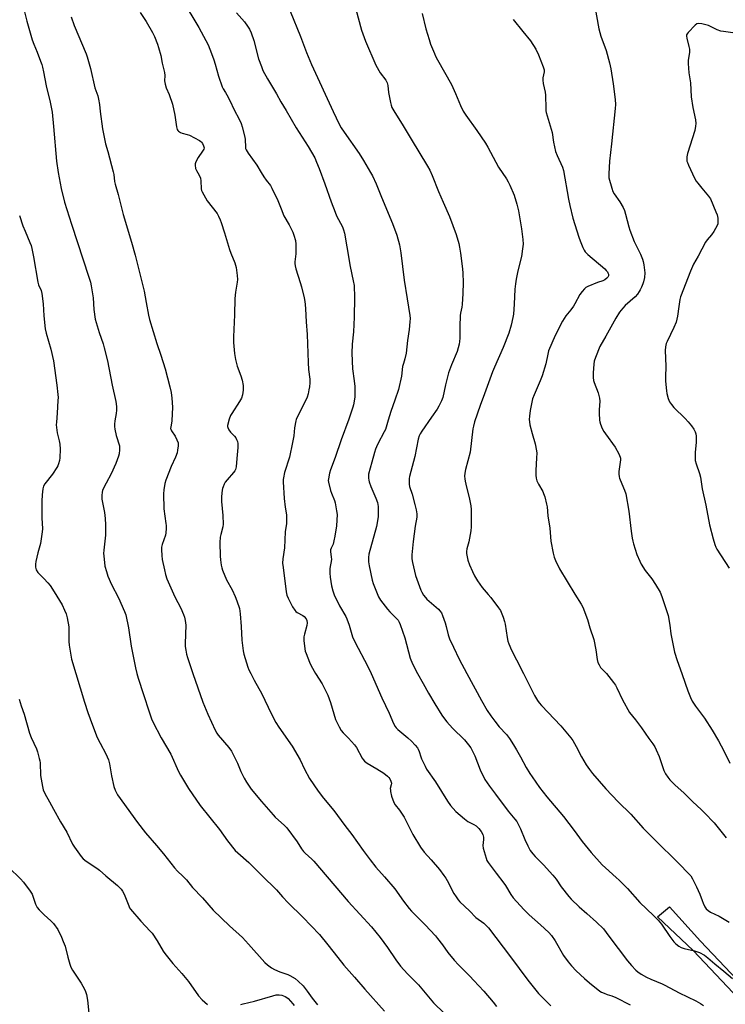
# Model space of a CAD drawing. Units: inches. Extents: x 1267767 to 1273767, y 553451 to 557451.
# Drawn here: x 1271156 to 1271513, y 554833 to 555331 of the extents above; entities that cross this region are included whole.
import ezdxf

# ---------------------------------------------------------------- set-up
doc = ezdxf.new("R2010")
doc.units = ezdxf.units.IN
doc.header["$MEASUREMENT"] = 0
doc.layers.add('TRANS-Non Street Sidewalk', color=7, linetype='Continuous')
doc.layers.add('Undefined', color=1, linetype='Continuous')

msp = doc.modelspace()

# ---------------------------------------------------------------- linework, layer by layer
at = {"layer": 'TRANS-Non Street Sidewalk'}
msp.add_polyline3d([(1271551.52, 554801.96, 0), (1271496.61, 554859.86, 0), (1271478.65, 554876.91, 0), (1271484.68, 554881.89, 0), (1271500.34, 554864.65, 0), (1271555.88, 554806.07, 0)], dxfattribs=at)
at = {"layer": 'Undefined'}
for points, elevation in [([(1271157.67, 555337.88), (1271159.76, 555329.85), (1271162.49, 555320.4), (1271163.27, 555318.15), (1271164.93, 555314.22), (1271166.7, 555309.57), (1271167.28, 555307.92), (1271167.67, 555306.47), (1271168.2, 555304.15), (1271169.51, 555297.16), (1271171.51, 555288.9), (1271172.52, 555283.79), (1271173.23, 555276.49), (1271174.76, 555259), (1271175.63, 555253.21), (1271177.14, 555245.24), (1271178.83, 555238.32), (1271182.25, 555227.2), (1271191.09, 555200.39), (1271191.84, 555197.89), (1271192.24, 555195.9), (1271193.18, 555189.86), (1271193.63, 555183.96), (1271194.33, 555179.14), (1271196.35, 555172.43), (1271198.3, 555166.63), (1271198.83, 555164.63), (1271200.45, 555158), (1271202.93, 555145.67), (1271204.7, 555137.5), (1271205.01, 555134.9), (1271205.05, 555133.17), (1271204.82, 555131.4), (1271204.16, 555127.74), (1271203.99, 555126), (1271203.98, 555124.85), (1271204.21, 555123.44), (1271204.97, 555120.36), (1271206.51, 555115.01), (1271206.62, 555114.15), (1271206.57, 555112.99), (1271206.33, 555110.96), (1271206.09, 555109.83), (1271204.66, 555106.15), (1271202.4, 555100.91), (1271199.81, 555096.16), (1271198.35, 555093.31), (1271198.03, 555092.5), (1271197.82, 555091.66), (1271197.67, 555089.88), (1271197.71, 555088.11), (1271198.73, 555083.05), (1271199.02, 555081.33), (1271199.37, 555078.41), (1271199.53, 555075.08), (1271199.44, 555069.91), (1271198.64, 555062.34), (1271198.53, 555060.55), (1271198.58, 555059.38), (1271199.24, 555054.16), (1271199.93, 555051.61), (1271200.74, 555049.09), (1271202.55, 555044.94), (1271206.06, 555038.14), (1271209.11, 555031.3), (1271209.74, 555029.63), (1271211.16, 555023.02), (1271212.41, 555013.78), (1271213.82, 555007.1), (1271214.64, 555002.85), (1271215.34, 555000)], 542), ([(1271238.24, 555340.76), (1271246.78, 555326.61), (1271251.36, 555317.78), (1271253.15, 555313.45), (1271254.29, 555310.2), (1271254.99, 555308.01), (1271256.68, 555302.05), (1271258.43, 555296.56), (1271258.95, 555295.55), (1271260.19, 555293.78), (1271260.92, 555292.5), (1271262.65, 555289.06), (1271264.21, 555285.73), (1271267.45, 555279.54), (1271268.16, 555278.01), (1271268.67, 555276.3), (1271269.93, 555271.09), (1271270.08, 555269.92), (1271270.23, 555266.12), (1271270.38, 555265.37), (1271270.62, 555264.69), (1271271.57, 555263.14), (1271276.06, 555257.06), (1271278.27, 555253.26), (1271279.65, 555251.08), (1271280.78, 555249.42), (1271282.91, 555246.64), (1271283.68, 555245.38), (1271286.72, 555239.19), (1271288.28, 555234.84), (1271289.75, 555231.36), (1271292.4, 555226.81), (1271294.28, 555223.06), (1271294.78, 555221.68), (1271295.51, 555218.84), (1271295.73, 555217.13), (1271295.75, 555213.96), (1271295.68, 555212.22), (1271295.26, 555208.11), (1271295.26, 555207.24), (1271295.37, 555206.14), (1271295.76, 555204.5), (1271298.02, 555197.7), (1271298.68, 555195.46), (1271299.98, 555189.89), (1271300.33, 555188.01), (1271300.5, 555186.59), (1271300.69, 555184.29), (1271300.95, 555177.86), (1271301.52, 555171.44), (1271301.97, 555157.23), (1271302.23, 555153.72), (1271302.75, 555148.75), (1271302.82, 555147), (1271302.66, 555144.99), (1271302.41, 555143.32), (1271302, 555141.44), (1271301.49, 555139.76), (1271300.76, 555138.14), (1271296.4, 555129.51), (1271295.94, 555128.47), (1271295.68, 555127.65), (1271295, 555124.17), (1271294.71, 555120.2), (1271294.15, 555116.68), (1271292.48, 555109.41), (1271290.06, 555101.61), (1271289.45, 555098.91), (1271289.37, 555098.09), (1271289.38, 555096.95), (1271289.87, 555088.46), (1271290.31, 555084.14), (1271291.03, 555080.19), (1271291.11, 555078.15), (1271291.01, 555075.81), (1271290.42, 555071.66), (1271289.99, 555063.51), (1271289.18, 555058.01), (1271289.04, 555055.79), (1271289.27, 555053.52), (1271290.88, 555041.33), (1271291.27, 555039.64), (1271291.83, 555038.01), (1271294.14, 555033.61), (1271295.23, 555031.93), (1271295.8, 555031.34), (1271296.48, 555030.82), (1271299.31, 555029.23), (1271300.03, 555028.72), (1271300.93, 555027.65), (1271301.35, 555026.71), (1271301.49, 555025.62), (1271301.39, 555024.23), (1271300.08, 555019.82), (1271299.77, 555018.44), (1271299.8, 555016.71), (1271300.24, 555012.37), (1271300.48, 555011.27), (1271300.92, 555009.98), (1271302.67, 555005.73), (1271303.57, 555003.88), (1271305.74, 555000)], 536), ([(1271446.97, 555337.25), (1271449.05, 555325.98), (1271449.49, 555324.05), (1271450.03, 555322.17), (1271452.66, 555314.95), (1271454.37, 555308.73), (1271454.98, 555305.69), (1271456.29, 555298.17), (1271457.31, 555290.27), (1271457.41, 555287.67), (1271457.3, 555285.62), (1271455.43, 555267.8), (1271454.31, 555259), (1271453.97, 555252.54), (1271453.98, 555251.37), (1271454.1, 555250.51), (1271455.48, 555245.39), (1271456.06, 555243.74), (1271456.79, 555242.5), (1271459.6, 555238.44), (1271461.23, 555235.58), (1271461.96, 555234.06), (1271462.52, 555232.24), (1271464.1, 555225.75), (1271464.64, 555224.1), (1271466.83, 555218.44), (1271470.08, 555211.92), (1271471.05, 555209.45), (1271471.37, 555208.32), (1271471.7, 555206.58), (1271472.09, 555203.96), (1271472.19, 555202.52), (1271472.08, 555200.23), (1271471.59, 555198.08), (1271471.24, 555197.01), (1271470.55, 555195.36), (1271469.93, 555194), (1271469.4, 555193.06), (1271468.46, 555191.73), (1271467.28, 555190.42), (1271462.25, 555186.11), (1271461.1, 555184.76), (1271459.47, 555182.63), (1271457.64, 555179.66), (1271452.56, 555170.49), (1271449.48, 555165.22), (1271447.33, 555159.8), (1271446.7, 555157.87), (1271446.48, 555156.4), (1271446.1, 555151.94), (1271446.04, 555150.75), (1271446.12, 555149.6), (1271446.35, 555148.18), (1271446.63, 555147.06), (1271448.66, 555141.92), (1271449.38, 555139.12), (1271449.47, 555137.69), (1271449.19, 555133.33), (1271449.17, 555131.58), (1271449.37, 555128.05), (1271449.51, 555127.19), (1271449.82, 555126.05), (1271450.7, 555123.9), (1271451.46, 555122.33), (1271452.28, 555121.1), (1271457.16, 555114.35), (1271459.06, 555110.97), (1271459.78, 555109.37), (1271459.88, 555108.81), (1271459.87, 555107.94), (1271459.12, 555102.04), (1271459.12, 555100.89), (1271459.27, 555099.47), (1271459.44, 555098.64), (1271459.72, 555097.81), (1271461.99, 555092.68), (1271462.61, 555090.73), (1271464.12, 555082.12), (1271465.37, 555071.92), (1271465.87, 555068.4), (1271466.12, 555066.94), (1271466.5, 555065.52), (1271468.23, 555060.19), (1271469.64, 555056.73), (1271470.31, 555055.32), (1271472.47, 555052.06), (1271475.72, 555047.81), (1271477.68, 555044.99), (1271479.94, 555041.05), (1271480.9, 555038.96), (1271484.01, 555029.34), (1271484.83, 555024.35), (1271485.33, 555020.05), (1271487.29, 555010.82), (1271488.66, 555006.51), (1271491, 555000)], 524), ([(1271182.18, 555332), (1271183.71, 555327.65), (1271189.71, 555313.22), (1271190.17, 555311.84), (1271191.84, 555305.86), (1271194.18, 555296.1), (1271195.56, 555292.02), (1271196.01, 555290.3), (1271196.5, 555287.65), (1271196.87, 555284.13), (1271197.96, 555275.42), (1271198.93, 555270.28), (1271199.49, 555267.74), (1271200.63, 555263.97), (1271203.41, 555253.69), (1271203.68, 555252.23), (1271204.12, 555248.7), (1271204.39, 555247.36), (1271205.94, 555242.23), (1271208.45, 555232.13), (1271212.7, 555217.99), (1271214.52, 555211.49), (1271219.03, 555193.25), (1271220.1, 555187.57), (1271221.21, 555181.12), (1271221.73, 555178.93), (1271225.54, 555166.86), (1271227.56, 555160.85), (1271229.62, 555154.05), (1271232.01, 555144.9), (1271232.65, 555142.05), (1271233.1, 555139.22), (1271233.36, 555134.67), (1271232.97, 555127.69), (1271232.84, 555126.54), (1271232.47, 555124.66), (1271232.45, 555123.89), (1271232.54, 555123.42), (1271232.89, 555122.67), (1271234.67, 555120.04), (1271235.6, 555118.18), (1271236.19, 555116.52), (1271236.26, 555115.97), (1271236.25, 555115.14), (1271235.98, 555112.9), (1271235.67, 555111.51), (1271234.82, 555109.32), (1271232.75, 555104.65), (1271230.03, 555097.7), (1271229.53, 555095.99), (1271228.92, 555092.78), (1271228.82, 555090.72), (1271229.06, 555083.3), (1271230.06, 555075.88), (1271230.16, 555074.78), (1271230.15, 555073.33), (1271230.03, 555071.03), (1271229.84, 555069.9), (1271228.2, 555065.24), (1271227.84, 555063.83), (1271227.78, 555062.43), (1271227.91, 555059.58), (1271228.18, 555057.56), (1271229.26, 555052.33), (1271229.85, 555050.07), (1271230.55, 555047.85), (1271234.62, 555038.73), (1271237.58, 555033.02), (1271238.97, 555029.79), (1271239.47, 555028.41), (1271239.82, 555026.7), (1271240.1, 555024.37), (1271239.81, 555015.07), (1271239.85, 555013.67), (1271240.06, 555011.78), (1271240.47, 555009.81), (1271240.92, 555008.11), (1271243.66, 555000)], 540), ([(1271217.05, 555334.15), (1271220.12, 555329.63), (1271223.26, 555324.08), (1271224.31, 555322.01), (1271225.82, 555318.18), (1271226.35, 555316.56), (1271227.43, 555312.53), (1271228.12, 555308.52), (1271229.33, 555303.81), (1271229.47, 555302.37), (1271229.39, 555299.6), (1271229.63, 555297.95), (1271230.19, 555296.1), (1271231.7, 555292.73), (1271233.31, 555287.79), (1271234.64, 555282.28), (1271235.42, 555276.42), (1271235.8, 555274.97), (1271236.06, 555274.55), (1271236.41, 555274.19), (1271237.48, 555273.48), (1271238.29, 555273.18), (1271240.82, 555272.53), (1271241.92, 555272.16), (1271246.98, 555269.53), (1271247.7, 555269.03), (1271248.1, 555268.62), (1271248.56, 555267.89), (1271249.05, 555266.83), (1271249.34, 555265.78), (1271249.19, 555265.02), (1271248.6, 555264.04), (1271246.32, 555260.9), (1271245.5, 555259.42), (1271244.94, 555258.15), (1271244.81, 555257.63), (1271244.79, 555257.08), (1271245.07, 555255.39), (1271245.44, 555254.32), (1271246.95, 555252.01), (1271247.57, 555250.48), (1271247.79, 555249.1), (1271247.91, 555245.09), (1271248.09, 555244.27), (1271248.42, 555243.48), (1271250.06, 555240.4), (1271250.97, 555238.91), (1271255.97, 555232.48), (1271256.68, 555231.23), (1271257.51, 555229.39), (1271258.01, 555228.02), (1271259.64, 555222.79), (1271262.15, 555214.38), (1271262.89, 555212.46), (1271264.96, 555207.61), (1271265.65, 555205.3), (1271266.16, 555201.22), (1271266.28, 555199.18), (1271266.11, 555197.75), (1271265.26, 555192.84), (1271264.86, 555189.61), (1271264.73, 555181.37), (1271264.17, 555170.23), (1271264.24, 555167.28), (1271264.74, 555161.77), (1271265.2, 555158.65), (1271266.13, 555155.36), (1271267.94, 555150.53), (1271268.56, 555148.36), (1271269.13, 555145.6), (1271269.1, 555143.24), (1271268.86, 555140.9), (1271268.3, 555139.24), (1271267.31, 555137.43), (1271263.37, 555131.48), (1271262.78, 555130.47), (1271262.1, 555128.53), (1271261.28, 555125.39), (1271261.23, 555124.84), (1271261.31, 555124.32), (1271261.91, 555123.16), (1271262.73, 555122.06), (1271264.76, 555119.92), (1271265.41, 555119.04), (1271265.81, 555118.34), (1271266.18, 555117.29), (1271266.42, 555116.19), (1271266.5, 555115.34), (1271266.47, 555114.18), (1271266, 555108.62), (1271265.51, 555104.47), (1271265.2, 555103.1), (1271264.9, 555102.45), (1271264.29, 555101.59), (1271261, 555097.86), (1271260.09, 555096.7), (1271259.53, 555095.67), (1271258.93, 555094.33), (1271258.64, 555093.51), (1271258.45, 555092.67), (1271258.22, 555089.49), (1271258.13, 555086.89), (1271258.89, 555079.82), (1271259.08, 555075.53), (1271258.9, 555074.15), (1271257.76, 555070.32), (1271257.52, 555068.94), (1271257.39, 555066.14), (1271257.57, 555059.27), (1271257.68, 555057.48), (1271258.04, 555054.81), (1271258.31, 555053.34), (1271258.66, 555052.2), (1271260.75, 555047.24), (1271263.51, 555042.27), (1271265.12, 555038.81), (1271265.97, 555036.65), (1271267.21, 555032.84), (1271267.5, 555031.55), (1271267.67, 555030.14), (1271268.1, 555023.8), (1271268.44, 555016.75), (1271269.12, 555011.41), (1271269.53, 555009.67), (1271271.53, 555003.1), (1271272, 555001.87), (1271272.92, 555000)], 538), ([(1271265.8, 555334.1), (1271269.87, 555329.44), (1271271.37, 555327.29), (1271272.28, 555325.81), (1271273.11, 555323.91), (1271274.58, 555320.02), (1271276.93, 555310.84), (1271278.31, 555306.88), (1271279.07, 555304.93), (1271281.45, 555300.64), (1271285.99, 555293.15), (1271288.23, 555289.04), (1271290.91, 555284.6), (1271295.88, 555275.85), (1271302.07, 555266.38), (1271305.28, 555260.64), (1271306.26, 555258.46), (1271307.5, 555255.29), (1271310.37, 555247.57), (1271313.59, 555238.48), (1271315.59, 555233.31), (1271316.4, 555231.44), (1271319.31, 555225.77), (1271319.92, 555224.22), (1271320.42, 555222.63), (1271321.52, 555215.78), (1271323.28, 555205.77), (1271324.83, 555198.58), (1271325.17, 555196.14), (1271325.34, 555190.05), (1271325.21, 555180.17), (1271324.89, 555172.71), (1271324.28, 555166.42), (1271324.1, 555161.95), (1271324.37, 555154.03), (1271325.31, 555147.92), (1271325.63, 555145.11), (1271325.56, 555139.92), (1271325.33, 555137.67), (1271324.95, 555135.76), (1271324.65, 555134.66), (1271322.48, 555128.48), (1271318.64, 555118.17), (1271315.67, 555109.15), (1271313.25, 555102.88), (1271312.79, 555101.22), (1271312.23, 555098.43), (1271312.17, 555097.6), (1271312.26, 555096.75), (1271313.28, 555092.52), (1271313.75, 555091.15), (1271315.3, 555087.36), (1271315.66, 555086.25), (1271316.38, 555082.27), (1271316.6, 555080.27), (1271316.25, 555074.55), (1271315.49, 555069.37), (1271315, 555067.1), (1271314.55, 555065.42), (1271313.56, 555063.25), (1271313.32, 555062.46), (1271313.3, 555061.45), (1271313.69, 555058.98), (1271313.74, 555057.56), (1271312.98, 555052.97), (1271312.89, 555050.74), (1271313.12, 555048.66), (1271313.82, 555044.22), (1271314.53, 555041.67), (1271315.2, 555039.72), (1271317.77, 555034.17), (1271320.96, 555028.77), (1271321.58, 555027.53), (1271322.73, 555024.39), (1271324.46, 555018.57), (1271325.68, 555015.6), (1271331.97, 555003.85), (1271333.79, 555000)], 534), ([(1271292.89, 555334.94), (1271298.06, 555322.08), (1271301.15, 555313.94), (1271303.65, 555307.84), (1271314.55, 555284.13), (1271317.73, 555277.72), (1271318.74, 555275.9), (1271320.2, 555273.65), (1271327.83, 555262.89), (1271329.98, 555259.41), (1271333.53, 555253.33), (1271334.5, 555251.53), (1271336.35, 555247.61), (1271339.05, 555240.81), (1271344.69, 555227.43), (1271346.77, 555221.67), (1271348.21, 555216.79), (1271348.92, 555212.68), (1271349.65, 555205.71), (1271350.58, 555198.87), (1271352.01, 555189.38), (1271353.47, 555180.97), (1271353.58, 555179.54), (1271353.47, 555177.77), (1271353.05, 555173.92), (1271352.23, 555168.26), (1271351.52, 555161.97), (1271350.93, 555159.06), (1271350.16, 555156.76), (1271349.75, 555155.23), (1271349.12, 555150.32), (1271347.72, 555143.6), (1271345.89, 555138.11), (1271343.8, 555132.39), (1271342.39, 555127.98), (1271341.08, 555123.34), (1271340.47, 555122.08), (1271337.29, 555116.14), (1271336.52, 555114.53), (1271336.08, 555113.43), (1271335.53, 555111.74), (1271334.17, 555106.89), (1271332.58, 555100.74), (1271332.48, 555099.9), (1271332.5, 555098.79), (1271332.61, 555097.68), (1271332.79, 555096.86), (1271333.73, 555094.45), (1271336.29, 555088.62), (1271336.99, 555086.41), (1271337.38, 555084.41), (1271337.45, 555081.52), (1271337.34, 555079.19), (1271336.53, 555074.24), (1271332.73, 555060.32), (1271332.53, 555058.55), (1271332.5, 555056.48), (1271332.78, 555054.47), (1271334.33, 555047.07), (1271334.93, 555045.38), (1271337.59, 555038.73), (1271337.99, 555037.93), (1271338.64, 555036.95), (1271342.11, 555032.48), (1271343.27, 555031.17), (1271346.73, 555027.73), (1271347.43, 555026.85), (1271348, 555025.9), (1271348.52, 555024.66), (1271350.87, 555018), (1271353.63, 555007.66), (1271354.81, 555004.79), (1271357.34, 555000)], 532), ([(1271326.17, 555335.87), (1271329, 555325.29), (1271330.92, 555319.73), (1271336.25, 555307.52), (1271338.42, 555303.77), (1271341.21, 555299.99), (1271341.9, 555298.7), (1271342.28, 555297.28), (1271342.69, 555293.75), (1271343.58, 555288.75), (1271343.92, 555287.31), (1271344.34, 555286.2), (1271345.26, 555284.43), (1271349.95, 555276.96), (1271354, 555270.12), (1271362.42, 555256.44), (1271363.56, 555254.39), (1271364.75, 555251.78), (1271367.98, 555243.71), (1271370.3, 555238.21), (1271373.43, 555231.04), (1271376.84, 555221.91), (1271378.1, 555217.45), (1271378.53, 555215.51), (1271379.07, 555212.45), (1271380.06, 555204.64), (1271380.25, 555202.34), (1271380.42, 555197.74), (1271380.23, 555192.03), (1271379.82, 555186.57), (1271379.63, 555185.17), (1271378.96, 555182.18), (1271378.84, 555181.03), (1271378.69, 555175.5), (1271378.71, 555169.56), (1271378.58, 555167.88), (1271378.37, 555166.5), (1271377.26, 555162.72), (1271374.53, 555156.02), (1271373, 555151.99), (1271371.43, 555145.9), (1271370.03, 555139.52), (1271369.47, 555137.88), (1271368.1, 555135.05), (1271367.26, 555133.56), (1271364.4, 555129.64), (1271359.39, 555122.43), (1271358.6, 555121.19), (1271358.13, 555120.15), (1271357.68, 555118.44), (1271355.89, 555109.7), (1271353.22, 555099.59), (1271353.03, 555098.48), (1271353, 555097.36), (1271353.11, 555095.66), (1271353.28, 555094.58), (1271354.58, 555090.69), (1271356, 555085.49), (1271356.67, 555082.69), (1271356.97, 555080.76), (1271356.86, 555079.06), (1271356.13, 555074.45), (1271355.08, 555066.63), (1271354.43, 555059.89), (1271354.49, 555057.87), (1271354.68, 555056.14), (1271356.33, 555049.48), (1271358.92, 555042.15), (1271359.42, 555041.08), (1271360.37, 555039.59), (1271361.26, 555038.42), (1271362.06, 555037.61), (1271367.89, 555032.51), (1271368.61, 555031.69), (1271369.34, 555030.58), (1271369.94, 555029.22), (1271371.23, 555025.58), (1271371.76, 555023.78), (1271372.83, 555019.51), (1271373.53, 555017.52), (1271375.44, 555013.25), (1271378.34, 555007.12), (1271382.16, 555000)], 530), ([(1271359.66, 555333.63), (1271361.53, 555325.88), (1271363.14, 555320.48), (1271363.89, 555318.25), (1271365.85, 555313.4), (1271366.45, 555312.07), (1271367.4, 555310.28), (1271374.41, 555297.73), (1271376.51, 555293.31), (1271378.98, 555287.18), (1271380.38, 555284.28), (1271381.69, 555282.3), (1271387.31, 555274.56), (1271391.59, 555268.08), (1271392.79, 555266.04), (1271398.31, 555256), (1271402.24, 555250.08), (1271403.15, 555248.56), (1271403.92, 555246.95), (1271406.12, 555241.77), (1271407.5, 555237.3), (1271408.04, 555235.33), (1271408.34, 555233.93), (1271409.94, 555224.79), (1271410.54, 555219.34), (1271410.66, 555217.05), (1271410.42, 555214.75), (1271409.87, 555210.75), (1271408.06, 555203.6), (1271407.18, 555199.31), (1271406.81, 555196.96), (1271406.51, 555194.28), (1271406.16, 555186.7), (1271405.76, 555181.69), (1271405.51, 555179.96), (1271404.66, 555176.04), (1271403.39, 555172.08), (1271400.56, 555164.76), (1271396.2, 555154.9), (1271395.21, 555152.49), (1271391.09, 555141.45), (1271388.96, 555135.45), (1271386.16, 555127.18), (1271385.58, 555125.01), (1271385.3, 555123.6), (1271383.94, 555111.89), (1271381.58, 555103.16), (1271381.18, 555101.17), (1271381.12, 555099.78), (1271381.2, 555098.4), (1271381.36, 555097.26), (1271382.08, 555094.09), (1271383.43, 555088.99), (1271384.22, 555084.75), (1271384.41, 555082.95), (1271384.43, 555074.19), (1271384.32, 555072.03), (1271383.2, 555066.58), (1271382.26, 555063.02), (1271382.06, 555061.59), (1271382.06, 555060.71), (1271382.17, 555059.83), (1271382.74, 555057.26), (1271383.59, 555054.85), (1271385.03, 555051.49), (1271386.09, 555049.39), (1271387.55, 555046.8), (1271389.98, 555043.44), (1271393.04, 555039.9), (1271394.32, 555038.3), (1271398.24, 555033.21), (1271399.19, 555031.74), (1271400.54, 555028.47), (1271401.33, 555026.24), (1271401.61, 555024.82), (1271402.58, 555018.23), (1271403.02, 555016.25), (1271403.43, 555014.87), (1271404.77, 555011.8), (1271407.39, 555006.91), (1271410.83, 555000)], 528), ([(1271405.62, 555330.69), (1271410.59, 555324.52), (1271414.45, 555319.93), (1271417.2, 555315.57), (1271418.48, 555312.72), (1271420.91, 555306.64), (1271421.32, 555305.28), (1271421.33, 555304.13), (1271420.66, 555301.11), (1271420.58, 555299.97), (1271420.8, 555298.21), (1271421.8, 555293.9), (1271422.05, 555292.46), (1271422.13, 555285.66), (1271422.2, 555284.5), (1271422.35, 555283.63), (1271425.3, 555273.46), (1271426.09, 555268.57), (1271427.1, 555263.99), (1271427.94, 555261.82), (1271430.6, 555255.99), (1271431.16, 555254.36), (1271433.67, 555239.76), (1271434.29, 555236.64), (1271435.9, 555230.12), (1271438.87, 555220.67), (1271439.54, 555218.69), (1271440.87, 555215.39), (1271441.51, 555214.06), (1271442.07, 555213.23), (1271443.46, 555211.83), (1271451.94, 555204.57), (1271452.76, 555203.7), (1271453.3, 555202.99), (1271453.56, 555202.52), (1271453.8, 555201.83), (1271453.79, 555201), (1271453.51, 555200.39), (1271452.98, 555199.78), (1271452.06, 555199.09), (1271451.03, 555198.59), (1271448.36, 555197.62), (1271443.4, 555195.59), (1271442.37, 555195.06), (1271441.71, 555194.51), (1271440.6, 555193.18), (1271439.41, 555191.53), (1271436.92, 555186.9), (1271436.17, 555185.65), (1271434.76, 555183.8), (1271432.32, 555180.84), (1271430.53, 555178.06), (1271426.88, 555170.88), (1271423.58, 555163.07), (1271423.13, 555161.38), (1271422.22, 555156.55), (1271420.26, 555150.44), (1271419.34, 555147.97), (1271416.23, 555140.88), (1271415.51, 555138.8), (1271414.32, 555132.91), (1271413.93, 555130.14), (1271413.8, 555128.47), (1271413.88, 555127.14), (1271414.16, 555125.73), (1271415.26, 555121.28), (1271416.84, 555116.02), (1271417.49, 555112.58), (1271417.56, 555111.41), (1271417.51, 555109.05), (1271417.09, 555102.62), (1271417.16, 555100.22), (1271417.31, 555098.74), (1271417.71, 555097.41), (1271418.48, 555095.62), (1271420.58, 555091.92), (1271421.07, 555090.89), (1271421.59, 555089.25), (1271422.55, 555085.62), (1271422.79, 555084.2), (1271423.27, 555079.63), (1271424.15, 555073.48), (1271424.79, 555066.88), (1271425.94, 555060.76), (1271426.41, 555058.75), (1271427.08, 555057.14), (1271429.13, 555052.96), (1271436.84, 555040.12), (1271440.1, 555035.07), (1271440.94, 555033.52), (1271443.2, 555027.2), (1271444.42, 555023.03), (1271446.39, 555017.11), (1271447.47, 555011.86), (1271448.18, 555006.97), (1271448.51, 555005.58), (1271449.12, 555004.27), (1271449.89, 555003.06), (1271450.86, 555002), (1271452.89, 555000)], 526), ([(1271517.86, 555323.72), (1271512.06, 555324.51), (1271510.64, 555324.78), (1271508.77, 555325.43), (1271504.38, 555327.58), (1271501, 555328.44), (1271499.34, 555328.68), (1271498.6, 555328.51), (1271497.73, 555327.86), (1271494.1, 555324.07), (1271493.59, 555323.41), (1271493.37, 555322.94), (1271493.29, 555322.21), (1271493.42, 555321.17), (1271494.58, 555317.02), (1271494.81, 555315.59), (1271494.78, 555314.16), (1271494.19, 555309.92), (1271494.13, 555308.47), (1271494.57, 555303.71), (1271495.26, 555298.64), (1271495.76, 555291.49), (1271496.44, 555286.17), (1271497.86, 555279.88), (1271498.07, 555278.03), (1271497.95, 555276.7), (1271497.45, 555274.52), (1271493.76, 555262.88), (1271493.52, 555261.13), (1271493.56, 555259.09), (1271493.75, 555258.27), (1271494.26, 555257.01), (1271497.34, 555250.5), (1271498.15, 555248.98), (1271498.99, 555247.82), (1271500.99, 555245.36), (1271504.47, 555241.36), (1271504.99, 555240.65), (1271505.4, 555239.89), (1271508.2, 555233.48), (1271508.83, 555231.86), (1271509.11, 555230.15), (1271509.17, 555227.83), (1271509.09, 555227.27), (1271508.8, 555226.48), (1271507.12, 555223.46), (1271506.03, 555221.77), (1271503.84, 555219.18), (1271503, 555218.01), (1271499.23, 555211.02), (1271496.87, 555206.87), (1271495.34, 555203.32), (1271490.29, 555190.41), (1271489.95, 555188.99), (1271489.38, 555185.5), (1271488.76, 555180.67), (1271488.03, 555177.62), (1271486.99, 555174.87), (1271483.49, 555167.86), (1271483.09, 555166.78), (1271482.68, 555165.05), (1271482.58, 555163.29), (1271482.91, 555155.41), (1271482.72, 555149.83), (1271482.77, 555147.79), (1271483.15, 555142.89), (1271483.34, 555141.46), (1271484.09, 555138.96), (1271484.79, 555137.36), (1271485.8, 555135.89), (1271486.92, 555134.52), (1271492.61, 555128.95), (1271494.17, 555127.22), (1271495.81, 555125.11), (1271496.96, 555123.42), (1271497.66, 555122.15), (1271498.04, 555121.08), (1271498.24, 555119.99), (1271498.27, 555118.32), (1271498.17, 555116.73), (1271497.65, 555111.86), (1271497.66, 555109.05), (1271497.78, 555107.66), (1271498.24, 555106), (1271499.97, 555101.13), (1271500.33, 555099.17), (1271501.18, 555093.3), (1271503.06, 555085.01), (1271504.88, 555075.15), (1271506.74, 555068), (1271507.59, 555065.23), (1271508.16, 555063.91), (1271508.73, 555062.89), (1271514.92, 555053.2)], 522), ([(1271156.07, 555231.49), (1271157.76, 555226.29), (1271158.79, 555223.61), (1271161.3, 555217.95), (1271161.88, 555216.32), (1271162.23, 555214.93), (1271163.12, 555210.72), (1271165.32, 555197.81), (1271165.7, 555196.55), (1271166.92, 555193.56), (1271167.27, 555192.13), (1271168.03, 555186.88), (1271168.33, 555180.78), (1271169.02, 555174.29), (1271169.5, 555172.04), (1271171.77, 555164.03), (1271173.2, 555158.05), (1271174.92, 555145.79), (1271175.38, 555141.06), (1271175.48, 555139.56), (1271175.46, 555138.08), (1271175.03, 555131.53), (1271174.65, 555127.1), (1271174.62, 555125.64), (1271174.81, 555123.05), (1271174.99, 555121.62), (1271176.1, 555117.62), (1271176.39, 555115.88), (1271176.5, 555113.36), (1271176.42, 555109.01), (1271176.16, 555107.64), (1271175.72, 555106.02), (1271175.33, 555105.02), (1271174.85, 555104.05), (1271172.69, 555100.71), (1271168.79, 555095.86), (1271168.15, 555094.67), (1271167.74, 555093.4), (1271167.42, 555090.3), (1271167.3, 555087.13), (1271167.36, 555078.63), (1271167.58, 555073.08), (1271167.52, 555071.6), (1271166.63, 555065.75), (1271165.27, 555060.91), (1271164.23, 555056.65), (1271164.07, 555055.27), (1271164.17, 555053.64), (1271164.5, 555052.34), (1271165.34, 555050.97), (1271166.08, 555050.16), (1271168.3, 555048.04), (1271170.39, 555045.75), (1271171.44, 555044.37), (1271173.56, 555041.22), (1271177.53, 555034.61), (1271178.83, 555032), (1271179.65, 555030.14), (1271180.15, 555028.16), (1271180.96, 555023.53), (1271181.01, 555016.09), (1271181.11, 555014.36), (1271181.25, 555013.2), (1271182.37, 555007.15), (1271184.48, 555000)], 544), ([(1271184.48, 555000), (1271188.84, 554985.48), (1271190.56, 554980.31), (1271192.85, 554973.85), (1271195.3, 554967.61), (1271196.73, 554964.74), (1271199.67, 554959.38), (1271200.99, 554956.23), (1271201.51, 554954.22), (1271202.6, 554948.12), (1271203.72, 554942.78), (1271204.42, 554940.89), (1271205.61, 554938.56), (1271215.75, 554924.59), (1271219.65, 554919.37), (1271225.25, 554913.04), (1271228.86, 554908.79), (1271234.33, 554901.64), (1271235.86, 554899.99), (1271238.65, 554897.46), (1271240.5, 554895.61), (1271243.43, 554891.76), (1271248.62, 554886.49), (1271254, 554880.31), (1271262.19, 554872.39), (1271268.7, 554866.4), (1271271.86, 554863.08), (1271280.14, 554853.82), (1271281.4, 554852.57), (1271283.51, 554851.05), (1271284.99, 554850.22), (1271287.73, 554849.13), (1271291.64, 554847.76), (1271292.69, 554847.28), (1271295.36, 554845.66), (1271296.92, 554844.4), (1271299.39, 554841.95), (1271300.51, 554840.67), (1271301.52, 554839.33), (1271303.96, 554835.78), (1271306.71, 554832.34)], 544), ([(1271215.34, 555000), (1271216.03, 554997.58), (1271218.8, 554989.31), (1271221.54, 554980.62), (1271222.78, 554977.09), (1271223.43, 554975.49), (1271227.71, 554967.44), (1271232.47, 554959.24), (1271236.49, 554950.39), (1271237.4, 554948.57), (1271241.54, 554941.72), (1271247.3, 554933.25), (1271257.16, 554921.1), (1271261.12, 554915.34), (1271265.08, 554910.51), (1271266.35, 554909.3), (1271272.01, 554904.41), (1271279.94, 554896.53), (1271284.71, 554891.97), (1271286, 554890.59), (1271289.05, 554886.96), (1271291.83, 554883.92), (1271299.37, 554876.72), (1271307.73, 554867.9), (1271311.98, 554862.78), (1271316.91, 554856.35), (1271320.09, 554852.44), (1271325.37, 554846.47), (1271330.66, 554840.29), (1271340.52, 554829.17)], 542), ([(1271243.66, 555000), (1271248.79, 554985.48), (1271251.29, 554979.41), (1271254.91, 554971.35), (1271255.78, 554969.8), (1271256.43, 554968.83), (1271261.83, 554962.49), (1271263.23, 554960.62), (1271266.29, 554954.61), (1271268, 554950.43), (1271269.61, 554946.98), (1271270.83, 554944.96), (1271273.13, 554941.52), (1271278.36, 554935.16), (1271284.28, 554928.41), (1271285.32, 554927.35), (1271289.94, 554923.14), (1271291.17, 554921.87), (1271296.38, 554914.85), (1271298.67, 554911.27), (1271299.68, 554909.91), (1271300.48, 554909.09), (1271303.88, 554906.06), (1271304.89, 554905.05), (1271322.17, 554884.63), (1271334.1, 554871.82), (1271338.42, 554866.51), (1271342.05, 554861.4), (1271346.26, 554855.17), (1271348.71, 554851.94), (1271352.24, 554848.12), (1271357.79, 554842.48), (1271365.39, 554833.4), (1271376.03, 554823.08)], 540), ([(1271272.92, 555000), (1271274.65, 554996.61), (1271278.52, 554989.59), (1271283.36, 554979.68), (1271285.66, 554975.24), (1271287.21, 554972.81), (1271293.84, 554963.13), (1271297.86, 554956.26), (1271300.21, 554951.53), (1271302.7, 554946.85), (1271307.02, 554940.38), (1271309.72, 554936.96), (1271315.01, 554930.73), (1271320.49, 554923.06), (1271324.07, 554918.59), (1271329.86, 554910.44), (1271333.33, 554905.76), (1271336.25, 554902.05), (1271340.65, 554897.17), (1271345.86, 554891.04), (1271350.28, 554884.8), (1271353.13, 554881.09), (1271354.29, 554879.8), (1271361.09, 554872.86), (1271366.35, 554867.32), (1271367.46, 554866), (1271370, 554862.73), (1271372.69, 554858.79), (1271375.85, 554855.05), (1271378.07, 554852.7), (1271383.81, 554846.98), (1271385.81, 554844.71), (1271390.78, 554839.35), (1271395.47, 554833.78), (1271397.29, 554831.52)], 538), ([(1271357.34, 555000), (1271360.1, 554994.85), (1271362.8, 554990.04), (1271366.07, 554984.61), (1271369.63, 554978.89), (1271370.89, 554977.03), (1271372.12, 554975.46), (1271374.94, 554972.36), (1271381.06, 554966.35), (1271383.05, 554963.94), (1271384.22, 554962.34), (1271384.93, 554961.05), (1271386.22, 554958.39), (1271388.94, 554951.22), (1271391.26, 554946.43), (1271393.63, 554942.93), (1271396.69, 554938.98), (1271403.14, 554930.29), (1271406.57, 554926.25), (1271407.45, 554925.09), (1271409.45, 554921.42), (1271411.52, 554915.99), (1271413.04, 554912.83), (1271414.24, 554910.5), (1271415.57, 554908.68), (1271416.74, 554907.43), (1271421.06, 554903.18), (1271425.75, 554898.05), (1271427.34, 554896.03), (1271429.96, 554892.15), (1271433.81, 554887.2), (1271434.97, 554885.83), (1271439.1, 554881.94), (1271442.92, 554878.66), (1271447.86, 554874.22), (1271451.39, 554870.78), (1271453.99, 554867.16), (1271463.4, 554854.67), (1271465.46, 554852.27), (1271467.61, 554849.99), (1271468.71, 554849.11), (1271470.33, 554847.96), (1271473.05, 554846.44), (1271475.34, 554845.31), (1271481.05, 554842.95), (1271482.34, 554842.35), (1271489.64, 554838.43), (1271498.03, 554834.42), (1271500.46, 554833.03), (1271501.88, 554832.06)], 532), ([(1271382.16, 555000), (1271389.66, 554986.22), (1271392.55, 554981.27), (1271394.37, 554978.52), (1271396.35, 554975.78), (1271398.64, 554973.01), (1271402.34, 554969.05), (1271403.73, 554967.14), (1271405.87, 554963.91), (1271407.41, 554961.37), (1271409.39, 554957.82), (1271412.23, 554952.44), (1271414.08, 554949.4), (1271415.23, 554947.66), (1271419.04, 554942.28), (1271422.61, 554937.54), (1271431.03, 554927.62), (1271436.48, 554920.57), (1271440.53, 554915.02), (1271445.03, 554909.48), (1271450.73, 554903.13), (1271452.34, 554901.63), (1271457.81, 554896.87), (1271459.31, 554895.45), (1271463.47, 554891.25), (1271469.76, 554884.08), (1271476.64, 554877.63), (1271479.03, 554875.15), (1271480.69, 554873.19), (1271484.86, 554866.93), (1271486.87, 554864.33), (1271487.87, 554863.27), (1271489.41, 554862.03), (1271490.69, 554861.36), (1271492.07, 554860.95), (1271497.42, 554859.67), (1271499.94, 554858.8), (1271502.48, 554857.44), (1271504.12, 554856.25), (1271507.68, 554853.11), (1271512.23, 554849.4), (1271516.52, 554845.76)], 530), ([(1271410.83, 555000), (1271416.46, 554988.82), (1271417.89, 554986.37), (1271418.87, 554985.07), (1271419.96, 554983.81), (1271429.7, 554973.56), (1271434.77, 554967.44), (1271435.75, 554966.01), (1271437.56, 554963.07), (1271440.3, 554957.88), (1271442.61, 554953.8), (1271444.24, 554951.44), (1271445.81, 554949.38), (1271452.58, 554941.62), (1271458.8, 554934.98), (1271465.19, 554928.85), (1271471.38, 554921.82), (1271478.12, 554914.92), (1271488.37, 554904.86), (1271495.47, 554897.58), (1271496.38, 554896.19), (1271498.44, 554892.02), (1271500.14, 554888.3), (1271501.2, 554885.11), (1271501.76, 554883.75), (1271502.64, 554881.9), (1271503.28, 554880.97), (1271504.31, 554880.05), (1271505.45, 554879.26), (1271509.89, 554877.17), (1271514.89, 554874.15)], 528), ([(1271452.89, 555000), (1271456.45, 554995.44), (1271457.42, 554994.01), (1271458.09, 554992.73), (1271460.91, 554986.64), (1271464.54, 554980.3), (1271467.6, 554976.47), (1271470.63, 554972.46), (1271474.2, 554967.07), (1271476.25, 554964.37), (1271477.24, 554962.89), (1271478, 554961.35), (1271479.42, 554957.92), (1271481.17, 554952.85), (1271481.93, 554950.97), (1271482.78, 554949.14), (1271483.83, 554947.47), (1271484.92, 554946.14), (1271487.58, 554943.42), (1271491.96, 554939.59), (1271496.29, 554935.18), (1271500.97, 554930.97), (1271502.41, 554929.54), (1271507.24, 554924.44), (1271510.04, 554921.08), (1271513.33, 554916.91)], 526), ([(1271491, 555000), (1271492.59, 554995.04), (1271493.97, 554991.17), (1271495.31, 554987.86), (1271496.21, 554985.97), (1271497.79, 554983.45), (1271502.42, 554977.33), (1271506.38, 554971.33), (1271509.49, 554965.94), (1271512.14, 554960.83), (1271515.22, 554954.59)], 524), ([(1271155.85, 554987), (1271156.86, 554983.64), (1271158.38, 554979.46), (1271161.05, 554969.75), (1271161.9, 554967.63), (1271164.56, 554961.78), (1271165.04, 554960.39), (1271166.03, 554956.98), (1271166.29, 554955.84), (1271166.42, 554954.72), (1271166.64, 554948.43), (1271167.61, 554942.89), (1271168.04, 554941.18), (1271168.87, 554939.29), (1271171.17, 554935.12), (1271173.15, 554931.28), (1271176.78, 554925), (1271179.99, 554919.79), (1271182.84, 554913.7), (1271183.81, 554912.21), (1271187.25, 554907.33), (1271188.19, 554906.22), (1271189.71, 554905), (1271195.11, 554901.57), (1271196.51, 554900.56), (1271199.69, 554897.7), (1271205.61, 554892.72), (1271207.45, 554890.86), (1271208.12, 554889.92), (1271208.92, 554888.38), (1271211.22, 554882.45), (1271211.71, 554881.42), (1271212.21, 554880.7), (1271217.35, 554874.63), (1271222.1, 554869.72), (1271223.09, 554868.62), (1271225.65, 554864.69), (1271228.65, 554859.58), (1271229.47, 554858.36), (1271233.52, 554853.33), (1271238.06, 554848.22), (1271241.46, 554844.23), (1271246.49, 554836.88), (1271248.37, 554834.88), (1271251.12, 554832.65)], 546), ([(1271150.56, 554901.86), (1271156.57, 554896.16), (1271158.1, 554894.47), (1271161.38, 554889.92), (1271162.34, 554888.45), (1271162.81, 554887.39), (1271164.14, 554883.29), (1271164.57, 554882.29), (1271164.99, 554881.59), (1271165.92, 554880.51), (1271168.52, 554877.85), (1271171.78, 554874.96), (1271173.14, 554873.52), (1271175.32, 554870.5), (1271177.22, 554866.63), (1271178.15, 554864.51), (1271179.08, 554862.06), (1271180.42, 554856.59), (1271181.49, 554852.89), (1271181.99, 554851.5), (1271182.86, 554849.99), (1271187.12, 554843.37), (1271188.83, 554840.39), (1271189.44, 554839.11), (1271189.82, 554837.68), (1271190.36, 554834.76), (1271191.12, 554828.11)], 548), ([(1271268.02, 554832.52), (1271269.09, 554832.92), (1271274.81, 554834.26), (1271284.15, 554837), (1271285.77, 554837.39), (1271287.32, 554837.44), (1271288.73, 554837.24), (1271290.36, 554836.55), (1271291.12, 554836.1), (1271291.81, 554835.55), (1271294.24, 554832.95), (1271294.87, 554832.08)], 546)]:
    msp.add_lwpolyline(points, dxfattribs=dict(at, elevation=elevation))
for points in [[(1271305.74, 555000, 536), (1271309, 554994.66, 536), (1271311.98, 554989.02, 536), (1271313.31, 554985.31, 536), (1271315.85, 554976.73, 536), (1271317.63, 554972.94, 536), (1271318.65, 554971.16, 536), (1271319.69, 554969.93, 536), (1271322.45, 554967.2, 536), (1271325.43, 554963.95, 536), (1271326.39, 554962.45, 536), (1271329.28, 554957.22, 536), (1271329.77, 554956.49, 536), (1271330.5, 554955.63, 536), (1271331.14, 554955.07, 536), (1271331.86, 554954.59, 536), (1271336.65, 554951.81, 536), (1271340.32, 554949.53, 536), (1271342.15, 554948.04, 536), (1271342.75, 554947.39, 536), (1271343.21, 554946.71, 536), (1271343.81, 554945.49, 536), (1271344.06, 554944.48, 536), (1271343.98, 554943.64, 536), (1271343.54, 554941.84, 536), (1271343.55, 554941.03, 536), (1271343.67, 554940.2, 536), (1271344.19, 554938, 536), (1271345.33, 554934.72, 536), (1271346.01, 554933.52, 536), (1271348.14, 554930.92, 536), (1271350.59, 554927.36, 536), (1271355, 554918.48, 536), (1271358.76, 554912.05, 536), (1271360.67, 554909.66, 536), (1271364.24, 554905.71, 536), (1271368.33, 554900.77, 536), (1271370.64, 554897.83, 536), (1271371.59, 554896.45, 536), (1271372.33, 554895.21, 536), (1271375.67, 554888.72, 536), (1271376.76, 554887, 536), (1271377.77, 554885.57, 536), (1271378.75, 554884.51, 536), (1271383.56, 554879.97, 536), (1271386.79, 554876.49, 536), (1271390.75, 554873.67, 536), (1271392.25, 554872.38, 536), (1271393.25, 554871.37, 536), (1271404.25, 554856.73, 536), (1271413, 554844.91, 536), (1271417.1, 554839.75, 536), (1271418.51, 554838.09, 536), (1271421.94, 554834.57, 536), (1271424.72, 554831.94, 536)], [(1271333.79, 555000, 534), (1271339.32, 554987.59, 534), (1271343, 554979.85, 534), (1271345.15, 554974.72, 534), (1271346.01, 554973.2, 534), (1271346.53, 554972.5, 534), (1271347.36, 554971.68, 534), (1271352.38, 554967.41, 534), (1271354.21, 554965.71, 534), (1271356.17, 554963.66, 534), (1271357.27, 554962.35, 534), (1271357.7, 554961.62, 534), (1271358.17, 554960.58, 534), (1271358.96, 554957.84, 534), (1271359.38, 554956.77, 534), (1271361.08, 554953.11, 534), (1271361.87, 554951.57, 534), (1271366.38, 554945.16, 534), (1271372.45, 554935.36, 534), (1271373.98, 554933.18, 534), (1271375.31, 554931.64, 534), (1271376.69, 554930.24, 534), (1271381.12, 554926.39, 534), (1271382.75, 554925.17, 534), (1271385.75, 554923.64, 534), (1271386.9, 554922.92, 534), (1271388.3, 554921.54, 534), (1271389.54, 554919.99, 534), (1271390.28, 554918.48, 534), (1271390.62, 554917.15, 534), (1271390.65, 554915.93, 534), (1271390.36, 554913.03, 534), (1271390.5, 554911.6, 534), (1271391.93, 554906.51, 534), (1271392.38, 554905.45, 534), (1271393.01, 554904.46, 534), (1271396.99, 554898.97, 534), (1271401, 554894, 534), (1271401.75, 554892.82, 534), (1271404.42, 554888.14, 534), (1271405.63, 554886.5, 534), (1271411, 554880.59, 534), (1271413.81, 554877.96, 534), (1271419.54, 554872.87, 534), (1271423.65, 554868.96, 534), (1271425.01, 554867.41, 534), (1271426.93, 554864.84, 534), (1271431.11, 554857.43, 534), (1271433.53, 554854.21, 534), (1271435.19, 554852.18, 534), (1271437.6, 554849.54, 534), (1271441.67, 554845.69, 534), (1271444.26, 554843.46, 534), (1271449.54, 554839.26, 534), (1271450.28, 554838.81, 534), (1271451.6, 554838.24, 534), (1271453.24, 554837.65, 534), (1271455.54, 554836.96, 534), (1271457.64, 554836.11, 534), (1271464.88, 554832.39, 534)]]:
    msp.add_polyline3d(points, dxfattribs=at)

doc.saveas('drawing.dxf')
